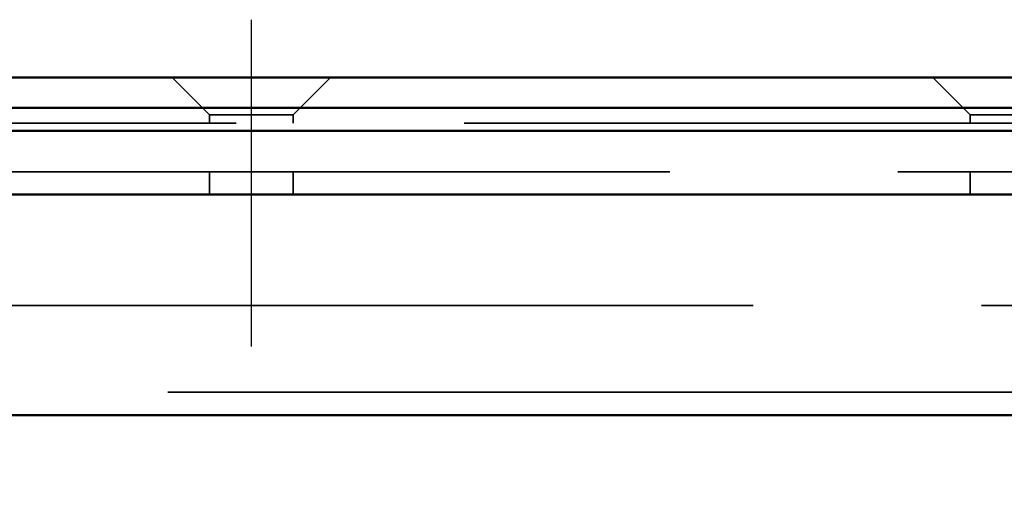
# Model space of a CAD drawing. Units: millimetres. Extents: x 260 to 1076, y 31 to 868.
# Drawn here: x 845 to 910, y 831 to 864 of the extents above; entities that cross this region are included whole.
import ezdxf

# ---------------------------------------------------------------- set-up
doc = ezdxf.new("R2010")
doc.units = ezdxf.units.MM
doc.header["$LTSCALE"] = 5
doc.linetypes.add('AM_ISO02W050', pattern=[7.5, 6, -1.5])
doc.linetypes.add('AM_ISO08W050', pattern=[18, 12, -1.5, 3, -1.5])
for name, color, linetype, lineweight in [('AM_0', 7, 'Continuous', 50), ('AM_3', 2, 'AM_ISO02W050', 35), ('AM_5', 3, 'Continuous', 25), ('AM_7', 1, 'AM_ISO08W050', 25)]:
    doc.layers.add(name, color=color, linetype=linetype, lineweight=lineweight)
doc.styles.get("Standard").update_dxf_attribs({"font": 'simplex.shx', "width": 0.75})
doc.dimstyles.new('ACO$0', dxfattribs={"dimtxt": 3.5, "dimasz": 3.5, "dimexe": 1, "dimexo": 0, "dimgap": 1.5, "dimtad": 1, "dimdsep": 46, "dimtxsty": 'STANDARD', "dimcen": 0, "dimclrd": 256, "dimclre": 256, "dimclrt": 3, "dimadec": 0, "dimazin": 2, "dimtp": 0.1, "dimtm": 0.1, "dimtfac": 0.71, "dimtmove": 0, "dimatfit": 3, "dimfxl": 1, "dimlwd": -1, "dimlwe": -1, "dimarcsym": 1})

# ---------------------------------------------------------------- blocks, each defined once
blk = doc.blocks.new('*D25')
at = {"layer": 'AM_5', "transparency": 16777216}
for p, q in [((934.341, 859.752), (1075.721, 859.752)), ((1070.721, 817.716), (1070.721, 842.252)), ((739.309, 800.216), (1075.721, 800.216))]:
    blk.add_line(p, q, dxfattribs=at)
for points in [[(1067.805, 842.252), (1073.638, 842.252), (1070.721, 859.752)], [(1067.805, 817.716), (1073.638, 817.716), (1070.721, 800.216)]]:
    blk.add_solid(points, dxfattribs=at)
at = {"layer": 'Defpoints', "color": 0, "transparency": 16777216}
for p in [(934.341, 859.752), (1070.721, 859.752), (739.309, 800.216)]:
    blk.add_point(p, dxfattribs=at)
at = {"layer": 'AM_5', "color": 3, "transparency": 16777216, "insert": (1054.471, 829.984), "char_height": 17.5, "attachment_point": 5, "rotation": 90}
blk.add_mtext('60', dxfattribs=at)

msp = doc.modelspace()

# ---------------------------------------------------------------- linework, layer by layer
at = {"layer": 'AM_0'}
for p, q in [((286.341, 859.752), (934.341, 859.752)), ((278.241, 857.752), (942.441, 857.752)), ((942.441, 856.252), (278.241, 856.252)), ((302.841, 852.052), (917.841, 852.052)), ((828.841, 837.552), (914.841, 837.552))]:
    msp.add_line(p, q, dxfattribs=at)
at = {"layer": 'AM_3', "ltscale": 1.649759}
for p, q in [((857.591, 857.302), (855.141, 859.752)), ((863.091, 857.302), (865.541, 859.752)), ((907.591, 857.302), (905.141, 859.752))]:
    msp.add_line(p, q, dxfattribs=at)
at = {"layer": 'AM_3', "ltscale": 4.11375}
for p, q in [((863.091, 857.302), (857.591, 857.302)), ((913.091, 857.302), (907.591, 857.302))]:
    msp.add_line(p, q, dxfattribs=at)
at = {"layer": 'AM_3', "ltscale": 0.261796}
for p, q in [((857.591, 856.752), (857.591, 857.302)), ((863.091, 856.752), (863.091, 857.302)), ((907.591, 856.752), (907.591, 857.302))]:
    msp.add_line(p, q, dxfattribs=at)
at = {"layer": 'AM_3', "ltscale": 2}
for p, q in [((934.341, 856.752), (286.341, 856.752)), ((302.841, 853.552), (917.841, 853.552)), ((308.341, 844.752), (912.341, 844.752)), ((914.841, 839.052), (305.841, 839.052))]:
    msp.add_line(p, q, dxfattribs=at)
at = {"layer": 'AM_3', "ltscale": 0.714161}
for p, q in [((857.591, 852.052), (857.591, 853.552)), ((863.091, 852.052), (863.091, 853.552)), ((907.591, 852.052), (907.591, 853.552))]:
    msp.add_line(p, q, dxfattribs=at)
at = {"layer": 'AM_7', "ltscale": 5.97264}
msp.add_line((860.341, 842.052), (860.341, 863.552), dxfattribs=at)

# ---------------------------------------------------------------- dimensions: what is measured, and where the dimension line sits
at = {"layer": 'AM_5'}
dim = msp.add_linear_dim(base=(1070.721, 859.752), p1=(739.309, 800.216), p2=(934.341, 859.752), angle=90, text='60', dimstyle='ACO$0', override={"dimscale": 5, "dimpost": ''}, dxfattribs=at)
dim.commit()
dim.dimension.update_dxf_attribs({"geometry": '*D25', "text_midpoint": (1054.471, 829.984)})

doc.saveas('drawing.dxf')
